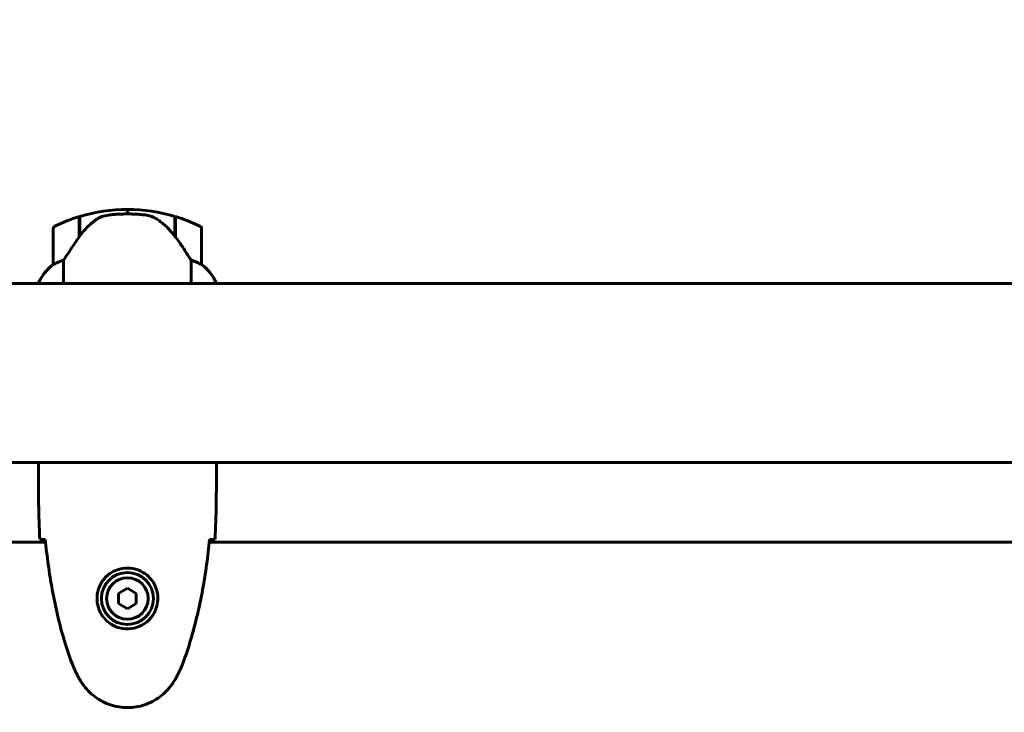
# Model space of a CAD drawing. Units: millimetres. Extents: x 7546 to 14456, y 497 to 12163.
# Drawn here: x 9744 to 10076, y 5972 to 6206 of the extents above; entities that cross this region are included whole.
import ezdxf

# ---------------------------------------------------------------- set-up
doc = ezdxf.new("R2010")
doc.units = ezdxf.units.MM
doc.header["$LTSCALE"] = 50
doc.layers.add('Widoczne (ISO)', color=7, linetype='Continuous', lineweight=60)
doc.layers.add('Wymiar (ISO)', color=116, linetype='Continuous', lineweight=18)
doc.styles.add('Tekst etykiety (ISO)', font='tahoma.ttf')
doc.dimstyles.new('Domyślne (ISO)', dxfattribs={"dimscale": 50, "dimtxt": 3.5, "dimasz": 2.5, "dimexe": 3.175, "dimexo": 0, "dimgap": 0.762, "dimtad": 1, "dimtoh": 1, "dimdec": 0, "dimrnd": 1e-08, "dimzin": 0, "dimtxsty": 'Tekst etykiety (ISO)', "dimcen": 0.09, "dimdle": 10, "dimclrd": 256, "dimclre": 256, "dimclrt": 256, "dimadec": 0, "dimazin": 0, "dimtfac": 0.714286, "dimtdec": 0, "dimtmove": 0, "dimatfit": 3, "dimfxl": 0, "dimtolj": 1, "dimtzin": 0, "dimlwd": -1, "dimlwe": -1, "dimarcsym": 0})

# ---------------------------------------------------------------- blocks, each defined once
blk = doc.blocks.new('*D8')
at = {"layer": 'Defpoints', "color": 0}
for p in [(7769.47, 7191.4), (10568.93, 7191.4), (9568.93, 4982.21)]:
    blk.add_point(p, dxfattribs=at)
at = {"layer": 'Wymiar (ISO)'}
for p, q in [((10568.93, 7191.4), (7610.72, 7191.4)), ((7769.47, 5107.21), (7769.47, 7066.4)), ((9568.93, 4982.21), (7610.72, 4982.21))]:
    blk.add_line(p, q, dxfattribs=at)
for points in [[(7748.64, 7066.4), (7790.31, 7066.4), (7769.47, 7191.4)], [(7748.64, 5107.21), (7790.31, 5107.21), (7769.47, 4982.21)]]:
    blk.add_solid(points, dxfattribs=at)
at = {"layer": 'Wymiar (ISO)', "insert": (7549.09, 6086.81), "char_height": 175, "attachment_point": 2, "rotation": 90, "style": 'Tekst etykiety (ISO)'}
blk.add_mtext('\\A1;2209', dxfattribs=at)
blk = doc.blocks.new('*D9')
at = {"layer": 'Defpoints', "color": 0}
for p in [(11704.83, 8906.62), (11704.83, 7118.11), (9495.64, 6118.11)]:
    blk.add_point(p, dxfattribs=at)
at = {"layer": 'Wymiar (ISO)'}
for p, q in [((9495.64, 6118.11), (9495.64, 9065.37)), ((11704.83, 7118.11), (11704.83, 9065.37)), ((9620.64, 8906.62), (11579.83, 8906.62))]:
    blk.add_line(p, q, dxfattribs=at)
for points in [[(9620.64, 8927.45), (9620.64, 8885.79), (9495.64, 8906.62)], [(11579.83, 8927.45), (11579.83, 8885.79), (11704.83, 8906.62)]]:
    blk.add_solid(points, dxfattribs=at)
at = {"layer": 'Wymiar (ISO)', "insert": (10600.23, 9127.01), "char_height": 175, "attachment_point": 2, "style": 'Tekst etykiety (ISO)'}
blk.add_mtext('\\A1;2209', dxfattribs=at)

msp = doc.modelspace()

# ---------------------------------------------------------------- linework, layer by layer
at = {"layer": 'Widoczne (ISO)'}
for p, q in [((9780.23, 6141.96), (9780.23, 6140.46)), ((9780.23, 6140.46), (9780.23, 6141.96)), ((9764.03, 6132.76), (9764.03, 6139.57)), ((9764.23, 6133.04), (9764.23, 6139.63)), ((9796.23, 6139.63), (9796.23, 6132.85)), ((9796.43, 6139.57), (9796.43, 6132.76)), ((9755.23, 6135.46), (9755.23, 6123.46)), ((9764.03, 6134.51), (9764.23, 6134.51)), ((9764.23, 6134.4), (9764.03, 6134.4)), ((9796.23, 6134.51), (9796.43, 6134.51)), ((9796.43, 6134.4), (9796.23, 6134.4)), ((9805.23, 6123.46), (9805.23, 6135.46)), ((9764.03, 6134.07), (9764.23, 6134.07)), ((9764.03, 6133.82), (9764.23, 6133.82)), ((9764.23, 6133.54), (9764.03, 6133.54)), ((9764.03, 6132.84), (9764.09, 6132.84)), ((9796.23, 6134.07), (9796.43, 6134.07)), ((9796.23, 6133.82), (9796.43, 6133.82)), ((9796.43, 6133.54), (9796.23, 6133.54)), ((9796.24, 6132.84), (9796.43, 6132.84)), ((9796.37, 6132.66), (9796.43, 6132.66)), ((9796.43, 6132.76), (9796.43, 6132.56)), ((9758.75, 6116.96), (9758.75, 6124.86)), ((9801.72, 6124.86), (9801.72, 6116.96)), ((10495.64, 6116.96), (9704.83, 6116.96)), ((9750.32, 6117.22), (9750.32, 6116.96)), ((9750.51, 6117.51), (9750.51, 6116.96)), ((9810.14, 6116.96), (9810.14, 6117.22)), ((10495.64, 6056.66), (9704.83, 6056.66)), ((9750.23, 6054.36), (9750.23, 6056.11)), ((9810.23, 6054.36), (9810.23, 6056.11)), ((9752.64, 6029.81), (9733.52, 6029.81)), ((10392.64, 6029.81), (9807.83, 6029.81)), ((9780.23, 6014.27), (9777.23, 6012.54)), ((9777.23, 6012.54), (9777.23, 6009.08)), ((9783.23, 6012.54), (9780.23, 6014.27)), ((9783.23, 6009.08), (9783.23, 6012.54)), ((9777.23, 6009.08), (9780.23, 6007.34)), ((9780.23, 6007.34), (9783.23, 6009.08))]:
    msp.add_line(p, q, dxfattribs=at)
for radius in [8.75, 7]:
    msp.add_circle((9780.23, 6010.81), radius, dxfattribs=at)
for centre, radius, start, end in [((9780.23, 6085.84), 56.11, 90, 106.567), ((9780.23, 6085.84), 56.11, 73.433, 90), ((9780.23, 6085.84), 56.11, 106.7801, 115.8148), ((9780.23, 6085.84), 56.11, 64.1852, 73.2199), ((9756.23, 6135.46), 1, 115.8148, 180), ((9804.23, 6135.46), 1, 0, 64.1852), ((9764.94, 6110.72), 16, 127.3693, 156.0245), ((9764.94, 6110.72), 16, 127.3693, 154.0172), ((9756.23, 6123.46), 1, 180, 181.4176), ((9804.23, 6123.46), 1, 358.5824, 0), ((9795.52, 6110.72), 16, 23.9755, 52.6307), ((9795.52, 6110.72), 16, 25.9828, 52.6307), ((9750.73, 6117.51), 0.5, 215.3151, 243.6624), ((9751.01, 6117.51), 0.5, 154.0172, 180)]:
    msp.add_arc(centre, radius, start, end, dxfattribs=at)
msp.add_ellipse((9795.78, 6131.25), major_axis=(8.81, -12.43), ratio=0.085302, start_param=1.617054, end_param=1.638925, dxfattribs=at)
for points, knots in [([(9769.8, 6138.6), (9769.29, 6138.24), (9768.78, 6137.85), (9766.72, 6136.13), (9765.36, 6134.63), (9764.23, 6133.04)], [0.5724832, 0.5724832, 0.5724832, 0.5724832, 0.6422282, 0.6422282, 0.8608733, 0.8608733, 0.8608733, 0.8608733]), ([(9769.8, 6138.6), (9770.35, 6138.98), (9770.96, 6139.3), (9772.32, 6139.81), (9773.05, 6139.98), (9773.83, 6140.07)], [0, 0, 0, 0, 0.2223532, 0.2223532, 0.4551306, 0.4551306, 0.4551306, 0.4551306]), ([(9785.92, 6140.16), (9785.75, 6140.17), (9785.56, 6140.19), (9785.03, 6140.24), (9784.67, 6140.28), (9783.87, 6140.34), (9783.44, 6140.37), (9782.49, 6140.41), (9781.99, 6140.43), (9781.05, 6140.45), (9780.64, 6140.46), (9780.23, 6140.46), (9779.96, 6140.46), (9779.69, 6140.46), (9779, 6140.45), (9778.59, 6140.43), (9777.99, 6140.41), (9777.77, 6140.4), (9777.18, 6140.37), (9776.82, 6140.35), (9776.23, 6140.31), (9775.98, 6140.29), (9775.39, 6140.24), (9775.08, 6140.21), (9774.54, 6140.16), (9774.31, 6140.13), (9774.01, 6140.1), (9773.91, 6140.08), (9773.83, 6140.07)], [6.914575, 6.914575, 6.914575, 6.914575, 7.025602, 7.025602, 7.185634, 7.185634, 7.334276, 7.334276, 7.470354, 7.470354, 7.570079, 7.570079, 7.570079, 7.635772, 7.635772, 7.74088, 7.74088, 7.801274, 7.801274, 7.91791, 7.91791, 8.016058, 8.016058, 8.170389, 8.170389, 8.327265, 8.327265, 8.406835, 8.406835, 8.406835, 8.406835]), ([(9789.98, 6138.81), (9789.74, 6138.95), (9789.5, 6139.09), (9788.99, 6139.35), (9788.73, 6139.46), (9788.19, 6139.67), (9787.92, 6139.76), (9787.36, 6139.91), (9787.07, 6139.98), (9786.5, 6140.08), (9786.21, 6140.13), (9785.92, 6140.16)], [0, 0, 0, 0, 0.0831461, 0.0831461, 0.1662923, 0.1662923, 0.2494384, 0.2494384, 0.3325845, 0.3325845, 0.4157306, 0.4157306, 0.4157306, 0.4157306]), ([(9796.24, 6132.84), (9795.89, 6133.33), (9795.53, 6133.8), (9794.77, 6134.7), (9794.37, 6135.14), (9793.56, 6135.98), (9793.14, 6136.38), (9792.27, 6137.14), (9791.83, 6137.5), (9790.92, 6138.18), (9790.45, 6138.51), (9789.98, 6138.81)], [0, 0, 0, 0, 0.1751235, 0.1751235, 0.3502469, 0.3502469, 0.5253704, 0.5253704, 0.7004938, 0.7004938, 0.8756173, 0.8756173, 0.8756173, 0.8756173]), ([(9764.23, 6133.04), (9763.31, 6131.74), (9762.38, 6130.4), (9761.02, 6128.38), (9760.56, 6127.67), (9759.62, 6126.24), (9759.16, 6125.51), (9758.75, 6124.86)], [0, 0, 0, 0, 0.481827, 0.481827, 0.74882, 0.74882, 1.050013, 1.050013, 1.050013, 1.050013]), ([(9801.72, 6124.86), (9801.52, 6125.17), (9801.31, 6125.5), (9800.37, 6126.97), (9799.54, 6128.24), (9797.94, 6130.61), (9797.19, 6131.7), (9796.43, 6132.76)], [-2.553905, -2.553905, -2.553905, -2.553905, -2.410923, -2.410923, -1.933986, -1.933986, -1.54469, -1.54469, -1.54469, -1.54469]), ([(9758.75, 6124.86), (9758.24, 6124.71), (9757.77, 6124.54), (9756.73, 6124.13), (9756.21, 6123.88), (9755.8, 6123.66)], [0.0001663, 0.0001663, 0.0001663, 0.0001663, 0.190884, 0.190884, 0.4484016, 0.4484016, 0.4484016, 0.4484016]), ([(9804.67, 6123.66), (9804.34, 6123.83), (9803.94, 6124.02), (9802.97, 6124.44), (9802.36, 6124.67), (9801.72, 6124.86)], [0, 0, 0, 0, 0.2028161, 0.2028161, 0.4461333, 0.4461333, 0.4461333, 0.4461333]), ([(9755.8, 6123.66), (9755.69, 6123.6), (9755.55, 6123.53), (9755.31, 6123.42), (9755.26, 6123.42), (9755.24, 6123.42), (9755.23, 6123.43), (9755.23, 6123.43), (9755.23, 6123.43), (9755.23, 6123.43)], [0, 0, 0, 0, 0.0649331, 0.0649331, 0.1383366, 0.1383366, 0.1704192, 0.1704192, 0.1962839, 0.1962839, 0.1962839, 0.1962839]), ([(9805.23, 6123.43), (9805.23, 6123.43), (9805.23, 6123.43), (9805.22, 6123.42), (9805.21, 6123.42), (9805.11, 6123.45), (9805.05, 6123.47), (9804.89, 6123.54), (9804.79, 6123.59), (9804.67, 6123.66)], [0, 0, 0, 0, 0.0892681, 0.0892681, 0.2434802, 0.2434802, 0.344433, 0.344433, 0.4329441, 0.4329441, 0.4329441, 0.4329441]), ([(9750.38, 6056.66), (9750.38, 6056.64), (9750.37, 6056.62), (9750.34, 6056.53), (9750.32, 6056.48), (9750.29, 6056.38), (9750.28, 6056.34), (9750.26, 6056.28), (9750.25, 6056.27), (9750.24, 6056.22), (9750.23, 6056.21), (9750.23, 6056.11)], [9.2201552, 9.2201552, 9.2201552, 9.2201552, 9.259591, 9.259591, 9.3923584, 9.3923584, 9.5251257, 9.5251257, 9.5915094, 9.5915094, 9.6578931, 9.6578931, 9.6578931, 9.6578931]), ([(9750.31, 6056.66), (9750.26, 6056.42), (9750.23, 6056.23), (9750.23, 6056.11), (9750.23, 6056.11), (9750.23, 6056.11)], [2.936644, 2.936644, 2.936644, 2.936644, 3.1347187, 3.1347187, 3.136385, 3.136385, 3.136385, 3.136385]), ([(9810.15, 6056.66), (9810.2, 6056.42), (9810.23, 6056.23), (9810.23, 6056.11), (9810.23, 6056.11), (9810.23, 6056.11)], [2.936644, 2.936644, 2.936644, 2.936644, 3.1347187, 3.1347187, 3.136385, 3.136385, 3.136385, 3.136385]), ([(9752.28, 6030.73), (9752.04, 6030.73), (9751.83, 6030.74), (9751.24, 6030.77), (9750.92, 6030.79), (9750.7, 6030.81)], [9.0036319, 9.0036319, 9.0036319, 9.0036319, 9.2941564, 9.2941564, 9.8897117, 9.8897117, 9.8897117, 9.8897117]), ([(9752.54, 6030.72), (9752.83, 6027.89), (9753.17, 6025.06), (9753.95, 6019.4), (9754.39, 6016.58), (9755.42, 6010.95), (9756, 6008.14), (9757.3, 6002.57), (9758.03, 5999.81), (9759.66, 5994.33), (9760.57, 5991.62), (9761.57, 5988.94)], [5.523572, 5.523572, 5.523572, 5.523572, 6.373336, 6.373336, 7.223204, 7.223204, 8.073072, 8.073072, 8.92294, 8.92294, 9.772808, 9.772808, 9.772808, 9.772808]), ([(9798.9, 5988.94), (9799.9, 5991.62), (9800.8, 5994.33), (9802.43, 5999.81), (9803.16, 6002.57), (9804.47, 6008.14), (9805.05, 6010.95), (9806.07, 6016.58), (9806.52, 6019.4), (9807.3, 6025.06), (9807.63, 6027.89), (9807.92, 6030.72)], [0, 0, 0, 0, 0.849868, 0.849868, 1.699736, 1.699736, 2.549604, 2.549604, 3.399472, 3.399472, 4.249236, 4.249236, 4.249236, 4.249236]), ([(9809.77, 6030.81), (9809.54, 6030.79), (9809.23, 6030.77), (9808.64, 6030.74), (9808.42, 6030.73), (9808.19, 6030.73)], [34.7828406, 34.7828406, 34.7828406, 34.7828406, 35.3783959, 35.3783959, 35.6691337, 35.6691337, 35.6691337, 35.6691337]), ([(9769.99, 6011.18), (9770.01, 6011.86), (9770.11, 6012.53), (9770.5, 6014.2), (9770.89, 6015.15), (9771.71, 6016.53), (9772.04, 6017), (9773.16, 6018.31), (9774.05, 6019.08), (9775.85, 6020.12), (9776.66, 6020.46), (9778.68, 6021.01), (9779.92, 6021.13), (9782.17, 6020.93), (9783.16, 6020.68), (9785.07, 6019.91), (9785.95, 6019.37), (9787.52, 6018.09), (9788.19, 6017.34), (9789.06, 6016.05), (9789.34, 6015.55), (9789.81, 6014.5), (9790, 6013.96), (9790.32, 6012.76), (9790.43, 6012.08), (9790.53, 6010.25), (9790.41, 6009.07), (9789.82, 6007.08), (9789.47, 6006.29), (9788.44, 6004.57), (9787.7, 6003.69), (9786.1, 6002.35), (9785.29, 6001.84), (9783.23, 6000.92), (9781.9, 6000.61), (9779.26, 6000.52), (9777.9, 6000.74), (9775.4, 6001.67), (9774.21, 6002.4), (9772.14, 6004.34), (9771.28, 6005.61), (9770.29, 6008.05), (9770.05, 6009.18), (9769.98, 6010.58), (9769.98, 6010.88), (9769.99, 6011.18)], [-6.909916, -6.909916, -6.909916, -6.909916, -6.678187, -6.678187, -6.307421, -6.307421, -6.099272, -6.099272, -5.691755, -5.691755, -5.410793, -5.410793, -5.04443, -5.04443, -4.733913, -4.733913, -4.389128, -4.389128, -4.031248, -4.031248, -3.824879, -3.824879, -3.618512, -3.618512, -3.383004, -3.383004, -3.001582, -3.001582, -2.738223, -2.738223, -2.395647, -2.395647, -2.112934, -2.112934, -1.715272, -1.715272, -1.315068, -1.315068, -0.909692, -0.909692, -0.460238, -0.460238, -0.101058, -0.101058, 0, 0, 0, 0]), ([(9761.57, 5988.94), (9761.71, 5988.56), (9761.86, 5988.19), (9762.17, 5987.45), (9762.33, 5987.08), (9762.67, 5986.35), (9762.85, 5985.98), (9763.21, 5985.27), (9763.39, 5984.91), (9763.77, 5984.21), (9763.97, 5983.86), (9764.17, 5983.51)], [0, 0, 0, 0, 0.1171077, 0.1171077, 0.2342154, 0.2342154, 0.351323, 0.351323, 0.4684307, 0.4684307, 0.5855384, 0.5855384, 0.5855384, 0.5855384]), ([(9796.3, 5983.51), (9796.5, 5983.86), (9796.69, 5984.21), (9797.07, 5984.91), (9797.26, 5985.27), (9797.62, 5985.98), (9797.79, 5986.35), (9798.13, 5987.08), (9798.29, 5987.45), (9798.6, 5988.19), (9798.75, 5988.56), (9798.9, 5988.94)], [0, 0, 0, 0, 0.1171077, 0.1171077, 0.2342154, 0.2342154, 0.351323, 0.351323, 0.4684307, 0.4684307, 0.5855384, 0.5855384, 0.5855384, 0.5855384]), ([(9764.17, 5983.51), (9764.71, 5982.57), (9765.33, 5981.66), (9766.68, 5980.02), (9767.4, 5979.27), (9768.93, 5977.94), (9769.74, 5977.33), (9771.43, 5976.28), (9772.31, 5975.82), (9774.11, 5975.07), (9775.03, 5974.76), (9776.93, 5974.31), (9777.89, 5974.15), (9779.82, 5974.01), (9780.78, 5974.01), (9782.7, 5974.17), (9783.66, 5974.33), (9785.54, 5974.8), (9786.46, 5975.1), (9788.24, 5975.86), (9789.1, 5976.32), (9790.76, 5977.36), (9791.56, 5977.95), (9793.05, 5979.26), (9793.74, 5979.98), (9795.1, 5981.62), (9795.74, 5982.54), (9796.3, 5983.51)], [0, 0, 0, 0, 0.309737, 0.309737, 0.601073, 0.601073, 0.885288, 0.885288, 1.162586, 1.162586, 1.437627, 1.437627, 1.709863, 1.709863, 1.980965, 1.980965, 2.253779, 2.253779, 2.525671, 2.525671, 2.801201, 2.801201, 3.078831, 3.078831, 3.362527, 3.362527, 3.680704, 3.680704, 3.680704, 3.680704])]:
    msp.add_open_spline(points, degree=3, knots=knots, dxfattribs=at)
for points in [[(9750.7, 6030.81), (9750.31, 6038.9), (9750.23, 6046.87), (9750.23, 6054.36)], [(9750.23, 6054.36), (9750.23, 6046.87), (9750.31, 6038.9), (9750.7, 6030.81)], [(9810.23, 6054.36), (9810.23, 6046.87), (9810.15, 6038.9), (9809.77, 6030.81)], [(9809.77, 6030.81), (9810.15, 6038.9), (9810.23, 6046.87), (9810.23, 6054.36)], [(9752.57, 6030.71), (9752.47, 6030.72), (9752.37, 6030.72), (9752.28, 6030.73)], [(9808.19, 6030.73), (9808.09, 6030.72), (9807.99, 6030.72), (9807.89, 6030.71)]]:
    msp.add_open_spline(points, degree=3, dxfattribs=at)

# ---------------------------------------------------------------- dimensions: what is measured, and where the dimension line sits
at = {"layer": 'Wymiar (ISO)'}
dim = msp.add_linear_dim(base=(11704.83, 8906.62), p1=(9495.64, 6118.11), p2=(11704.83, 7118.11), dimstyle='Domyślne (ISO)', override={"dimtoh": 0, "dimdec": 0, "dimtp": 0, "dimtm": 0, "dimtdec": 0, "dimtofl": 0, "dimatfit": 1}, dxfattribs=at)
dim.commit()
dim.dimension.update_dxf_attribs({"geometry": '*D9', "text_midpoint": (10600.23, 8906.62), "dimtype": 160})
dim = msp.add_linear_dim(base=(7769.47, 7191.4), p1=(9568.93, 4982.21), p2=(10568.93, 7191.4), angle=90, dimstyle='Domyślne (ISO)', override={"dimtoh": 0, "dimdec": 0, "dimtp": 0, "dimtm": 0, "dimtdec": 0, "dimtofl": 0, "dimatfit": 1}, dxfattribs=at)
dim.commit()
dim.dimension.update_dxf_attribs({"geometry": '*D8', "text_midpoint": (7769.47, 6086.81), "dimtype": 160})

doc.saveas('drawing.dxf')
